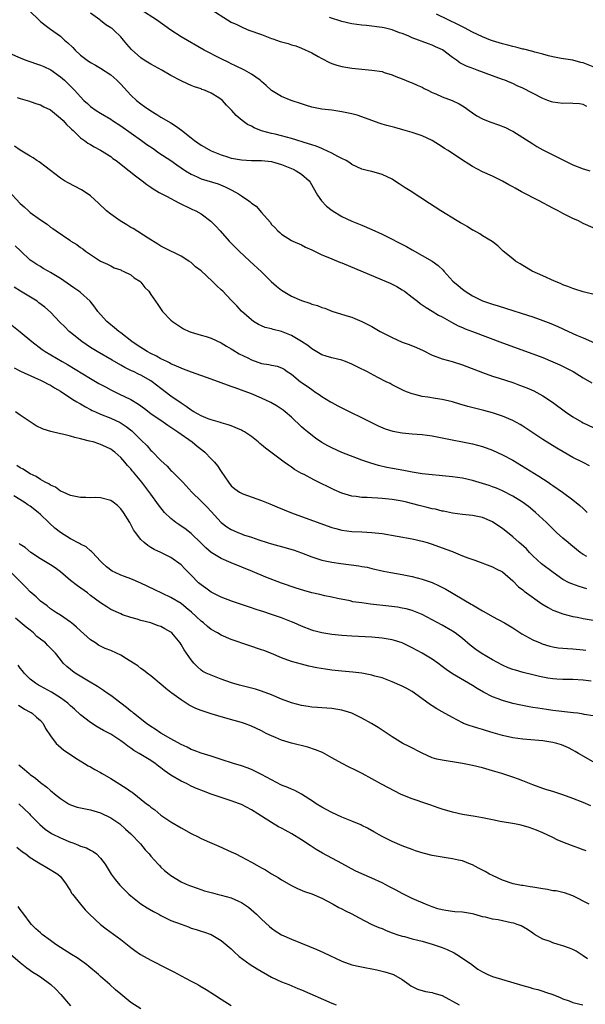
# Model space of a CAD drawing. Units: inches. Extents: x 2583000 to 2586000, y 1491000 to 1494000.
# Drawn here: x 2583107 to 2583219, y 1492005 to 1492201 of the extents above; entities that cross this region are included whole.
import ezdxf

# ---------------------------------------------------------------- set-up
doc = ezdxf.new("R2010")
doc.units = ezdxf.units.IN
doc.header["$MEASUREMENT"] = 0
doc.layers.add('LD25831491_2ft', color=194, linetype='Continuous')

msp = doc.modelspace()

# ---------------------------------------------------------------- linework, layer by layer
at = {"layer": 'LD25831491_2ft'}
for points, elevation in [([(2583108.62, 1492203), (2583111, 1492200.68), (2583111.93, 1492199.93), (2583113, 1492199.18), (2583115, 1492197.75), (2583115.78, 1492197), (2583116.45, 1492196.45), (2583117.49, 1492195.49), (2583117.91, 1492195), (2583119, 1492194.02), (2583120.34, 1492193), (2583121, 1492192.54), (2583122, 1492192), (2583123, 1492191.41), (2583125, 1492190.08), (2583126.23, 1492189), (2583127, 1492188.22), (2583129, 1492186.03), (2583130.14, 1492185), (2583131, 1492184.28), (2583131.76, 1492183.76), (2583133, 1492182.88), (2583134.18, 1492182.17), (2583135, 1492181.65), (2583137, 1492180.52), (2583137.91, 1492179.91), (2583139.07, 1492179.07), (2583141, 1492177.52), (2583141.7, 1492177), (2583143, 1492176.11), (2583145, 1492174.95), (2583147, 1492174.13), (2583148.24, 1492173.76), (2583149, 1492173.52), (2583149.42, 1492173.42), (2583151, 1492173.15), (2583153, 1492173.05), (2583155, 1492173.04), (2583157, 1492172.8), (2583159, 1492172.22), (2583161.29, 1492171.29), (2583161.91, 1492171), (2583163, 1492170.31), (2583164.5, 1492169), (2583164.72, 1492168.72), (2583166.14, 1492166.14), (2583166.95, 1492165), (2583167.97, 1492163.97), (2583169.06, 1492163.06), (2583171, 1492161.86), (2583172.97, 1492160.97), (2583175, 1492160.16), (2583177, 1492159.31), (2583179, 1492158.38), (2583181.26, 1492157.26), (2583181.73, 1492157), (2583183.88, 1492155.88), (2583185, 1492155.23), (2583187, 1492154.13), (2583188.97, 1492152.97), (2583190.16, 1492152.16), (2583191.17, 1492151.17), (2583191.3, 1492151), (2583193.11, 1492149), (2583194.12, 1492148.12), (2583195, 1492147.39), (2583195.54, 1492147), (2583197, 1492146.1), (2583199, 1492145.12), (2583201, 1492144.43), (2583202.1, 1492144.1), (2583205, 1492143.16), (2583206.67, 1492142.67), (2583209, 1492141.92), (2583211, 1492141.21), (2583212.58, 1492140.58), (2583213.98, 1492139.98), (2583216.1, 1492139), (2583217.72, 1492138.28), (2583219, 1492137.74), (2583223.65, 1492135.65)], 11420), ([(2583221.76, 1492146.24), (2583219, 1492146.86), (2583217.4, 1492147.4), (2583217, 1492147.52), (2583215.96, 1492147.96), (2583215, 1492148.31), (2583214.52, 1492148.52), (2583213.3, 1492149), (2583211, 1492150.07), (2583208.88, 1492151), (2583207, 1492152.13), (2583206.47, 1492152.47), (2583205.59, 1492153), (2583205, 1492153.46), (2583203.13, 1492155), (2583202.02, 1492156.02), (2583200.89, 1492156.89), (2583199, 1492158.03), (2583198.45, 1492158.45), (2583197.14, 1492159.14), (2583197, 1492159.19), (2583195.91, 1492159.91), (2583195, 1492160.39), (2583194.63, 1492160.63), (2583193.97, 1492161), (2583190.68, 1492163), (2583188.44, 1492164.44), (2583184.57, 1492167), (2583183.6, 1492167.6), (2583183, 1492168.01), (2583182.39, 1492168.39), (2583181.49, 1492169), (2583181, 1492169.28), (2583179, 1492170.22), (2583177, 1492170.81), (2583176.31, 1492171), (2583175.25, 1492171.25), (2583175, 1492171.33), (2583173, 1492172.23), (2583172.57, 1492172.57), (2583171.83, 1492173), (2583171, 1492173.43), (2583170.18, 1492173.82), (2583169, 1492174.5), (2583167.31, 1492175.31), (2583167, 1492175.39), (2583165.86, 1492175.86), (2583165, 1492176.12), (2583164.35, 1492176.35), (2583161, 1492177.39), (2583159, 1492177.93), (2583157.75, 1492178.25), (2583157, 1492178.42), (2583155, 1492178.95), (2583153.52, 1492179.52), (2583153, 1492179.84), (2583152.21, 1492180.21), (2583151.15, 1492181), (2583149.96, 1492181.96), (2583149.12, 1492183), (2583148.06, 1492184.06), (2583147.24, 1492185), (2583147, 1492185.19), (2583146.49, 1492185.51), (2583145, 1492186.43), (2583143.66, 1492187), (2583143.17, 1492187.17), (2583143, 1492187.26), (2583141.67, 1492187.67), (2583141, 1492187.98), (2583140.27, 1492188.27), (2583139, 1492188.91), (2583137, 1492189.95), (2583135.2, 1492191), (2583133, 1492192.2), (2583131.69, 1492193), (2583131, 1492193.45), (2583129.11, 1492195.11), (2583128.2, 1492196.2), (2583127.58, 1492197), (2583127, 1492197.64), (2583125.61, 1492199), (2583125.27, 1492199.27), (2583125, 1492199.46), (2583124.05, 1492200.05), (2583123, 1492200.86), (2583122.91, 1492200.91), (2583122.82, 1492201), (2583121, 1492202.32)], 11418), ([(2583221, 1492159.61), (2583219, 1492160.52), (2583218.1, 1492161), (2583217, 1492161.48), (2583215, 1492162.46), (2583214.03, 1492163), (2583213, 1492163.51), (2583210.24, 1492165), (2583206.77, 1492166.77), (2583205.49, 1492167.49), (2583205, 1492167.8), (2583204.21, 1492168.21), (2583203, 1492168.9), (2583201, 1492169.88), (2583199, 1492170.78), (2583197, 1492171.84), (2583196.28, 1492172.28), (2583195, 1492173.1), (2583192.13, 1492175), (2583191.43, 1492175.43), (2583191, 1492175.74), (2583189, 1492176.98), (2583187, 1492177.91), (2583185.61, 1492178.39), (2583185, 1492178.62), (2583183.15, 1492179.15), (2583181.57, 1492179.57), (2583181, 1492179.7), (2583179.98, 1492179.98), (2583179, 1492180.26), (2583178.45, 1492180.45), (2583175, 1492181.73), (2583174.02, 1492182.02), (2583173, 1492182.29), (2583171, 1492182.72), (2583169, 1492183.03), (2583167, 1492183.26), (2583165, 1492183.64), (2583163.99, 1492183.99), (2583163, 1492184.29), (2583160.91, 1492185), (2583159, 1492185.77), (2583157, 1492186.94), (2583155.93, 1492187.93), (2583155, 1492188.75), (2583154.88, 1492188.88), (2583154.73, 1492189), (2583153, 1492190.24), (2583151.6, 1492191), (2583149.85, 1492191.85), (2583149, 1492192.24), (2583148.51, 1492192.5), (2583147, 1492193.23), (2583143.62, 1492195), (2583139, 1492197.65), (2583137, 1492198.96), (2583134.13, 1492201), (2583130.99, 1492203)], 11416), ([(2583145.12, 1492203), (2583148.27, 1492201), (2583149, 1492200.59), (2583150.08, 1492200.08), (2583151, 1492199.62), (2583151.43, 1492199.43), (2583152.5, 1492199), (2583155, 1492198.08), (2583157, 1492197.31), (2583157.25, 1492197.25), (2583158.74, 1492196.74), (2583159, 1492196.63), (2583160.31, 1492196.31), (2583161, 1492196.06), (2583161.82, 1492195.82), (2583163, 1492195.41), (2583165, 1492194.44), (2583166.26, 1492193.75), (2583167, 1492193.31), (2583168.53, 1492192.53), (2583169, 1492192.33), (2583169.99, 1492191.99), (2583171, 1492191.71), (2583173, 1492191.39), (2583177, 1492191.03), (2583179, 1492190.71), (2583179.45, 1492190.55), (2583181, 1492190.08), (2583181.76, 1492189.76), (2583183, 1492189.28), (2583184.61, 1492188.61), (2583185, 1492188.49), (2583186, 1492188), (2583187, 1492187.6), (2583187.38, 1492187.38), (2583188.12, 1492187), (2583189, 1492186.58), (2583189.71, 1492186.29), (2583191, 1492185.7), (2583192.95, 1492184.95), (2583194.32, 1492184.32), (2583195, 1492183.88), (2583195.56, 1492183.56), (2583196.35, 1492183), (2583197, 1492182.5), (2583197.89, 1492181.89), (2583199, 1492181.33), (2583199.8, 1492181), (2583200.66, 1492180.66), (2583202.15, 1492180.15), (2583203.57, 1492179.57), (2583204.69, 1492179), (2583205, 1492178.84), (2583207, 1492177.63), (2583209, 1492176.34), (2583209.84, 1492175.84), (2583211, 1492175.18), (2583215, 1492173.14), (2583217, 1492172.17), (2583219, 1492171.4), (2583219.32, 1492171.32), (2583220.34, 1492171)], 11414), ([(2583221, 1492191.66), (2583219, 1492192.46), (2583218.56, 1492192.56), (2583217, 1492192.98), (2583214.67, 1492193.33), (2583213, 1492193.66), (2583212.13, 1492193.87), (2583211, 1492194.2), (2583209.41, 1492194.59), (2583209, 1492194.73), (2583207.19, 1492195.19), (2583207, 1492195.21), (2583205.6, 1492195.6), (2583205, 1492195.71), (2583204.01, 1492196.01), (2583203, 1492196.23), (2583201, 1492196.85), (2583200.61, 1492197), (2583199, 1492197.66), (2583197, 1492198.59), (2583195.42, 1492199.42), (2583195, 1492199.6), (2583194.1, 1492200.1), (2583192.17, 1492201), (2583189.82, 1492202.18)], 11410), ([(2583219.79, 1492183.79), (2583219, 1492184.16), (2583218.29, 1492184.29), (2583217, 1492184.39), (2583216.41, 1492184.41), (2583215, 1492184.34), (2583213, 1492184.61), (2583212.71, 1492184.71), (2583211.99, 1492185), (2583211, 1492185.38), (2583207, 1492187.4), (2583205.89, 1492187.89), (2583205, 1492188.34), (2583204.52, 1492188.52), (2583203.45, 1492189), (2583203, 1492189.18), (2583201, 1492189.9), (2583197.94, 1492191), (2583197.24, 1492191.24), (2583195.8, 1492191.8), (2583194.48, 1492192.48), (2583193.8, 1492193), (2583193, 1492193.53), (2583191.02, 1492195.02), (2583189.67, 1492195.67), (2583189, 1492195.99), (2583188.27, 1492196.27), (2583185, 1492197.45), (2583184.17, 1492197.83), (2583183, 1492198.29), (2583182.45, 1492198.45), (2583181, 1492199.05), (2583179.41, 1492199.41), (2583179, 1492199.52), (2583175.88, 1492199.88), (2583175, 1492199.96), (2583173, 1492200.24), (2583171, 1492200.67), (2583168.52, 1492201.48)], 11412), ([(2583105, 1492194.32), (2583107, 1492193.45), (2583108.1, 1492193), (2583111, 1492192), (2583111.71, 1492191.71), (2583113.06, 1492191.06), (2583115, 1492189.69), (2583115.79, 1492189), (2583116.41, 1492188.41), (2583117.42, 1492187.42), (2583117.82, 1492187), (2583119, 1492185.68), (2583119.68, 1492185), (2583120.38, 1492184.38), (2583121, 1492183.8), (2583122.08, 1492183), (2583123, 1492182.46), (2583125, 1492181.24), (2583125.33, 1492181), (2583127, 1492179.9), (2583131.12, 1492177), (2583132.2, 1492176.2), (2583133.42, 1492175.42), (2583134.57, 1492174.57), (2583136.94, 1492173), (2583138.15, 1492172.15), (2583139, 1492171.58), (2583139.89, 1492171), (2583141, 1492170.3), (2583142.24, 1492169.76), (2583143, 1492169.41), (2583146.36, 1492168.36), (2583147.81, 1492167.81), (2583149, 1492167.18), (2583149.14, 1492167.14), (2583150.42, 1492166.42), (2583151, 1492165.99), (2583152.49, 1492165), (2583152.78, 1492164.78), (2583153, 1492164.56), (2583153.96, 1492163.96), (2583155, 1492162.7), (2583156.73, 1492160.73), (2583157, 1492160.31), (2583157.69, 1492159.69), (2583158.27, 1492159), (2583158.68, 1492158.68), (2583159, 1492158.35), (2583161, 1492157.13), (2583161.26, 1492157), (2583163, 1492156.25), (2583163.77, 1492155.77), (2583165, 1492155.25), (2583165.15, 1492155.15), (2583167, 1492154.27), (2583168.2, 1492153.8), (2583169, 1492153.45), (2583170.74, 1492152.74), (2583171, 1492152.65), (2583179, 1492149.3), (2583180.59, 1492148.59), (2583181.92, 1492147.92), (2583183, 1492147.29), (2583183.45, 1492147), (2583185, 1492145.85), (2583186.05, 1492145), (2583186.58, 1492144.58), (2583187, 1492144.33), (2583187.75, 1492143.75), (2583189, 1492143.03), (2583190.26, 1492142.26), (2583191, 1492141.89), (2583192.83, 1492140.83), (2583194.12, 1492140.12), (2583195, 1492139.77), (2583195.53, 1492139.53), (2583197, 1492138.99), (2583203, 1492136.75), (2583209, 1492134.57), (2583211, 1492133.8), (2583213, 1492132.98), (2583214.38, 1492132.38), (2583215.72, 1492131.72), (2583217.01, 1492131.01), (2583219, 1492129.79), (2583220.78, 1492128.78)], 11422), ([(2583106.41, 1492185.59), (2583107, 1492185.37), (2583108.83, 1492184.83), (2583109, 1492184.79), (2583110.31, 1492184.31), (2583111, 1492184.12), (2583111.7, 1492183.7), (2583113, 1492183.09), (2583115, 1492181.48), (2583115.51, 1492181), (2583116.18, 1492180.18), (2583117, 1492179.48), (2583117.23, 1492179.23), (2583117.52, 1492179), (2583119, 1492177.54), (2583119.8, 1492177), (2583120.48, 1492176.48), (2583121, 1492176.2), (2583121.74, 1492175.74), (2583123, 1492175.11), (2583125, 1492173.79), (2583125.45, 1492173.45), (2583126.09, 1492173), (2583127, 1492172.3), (2583127.72, 1492171.72), (2583128.69, 1492171), (2583129.95, 1492169.95), (2583131.28, 1492169), (2583132.22, 1492168.22), (2583133, 1492167.73), (2583133.42, 1492167.42), (2583134.13, 1492167), (2583134.65, 1492166.65), (2583136.08, 1492165.92), (2583138.57, 1492164.57), (2583141, 1492163.42), (2583141.3, 1492163.3), (2583141.93, 1492163), (2583143, 1492162.38), (2583144.93, 1492160.93), (2583145.95, 1492159.95), (2583146.77, 1492159), (2583148.61, 1492157), (2583150.57, 1492155), (2583152.68, 1492153), (2583155, 1492150.86), (2583156.95, 1492148.95), (2583158.01, 1492148.01), (2583159, 1492147.21), (2583159.31, 1492147), (2583161, 1492146.01), (2583163, 1492145.13), (2583164.61, 1492144.61), (2583165, 1492144.44), (2583166.15, 1492144.15), (2583167, 1492143.77), (2583167.61, 1492143.61), (2583169, 1492143.06), (2583171.79, 1492142.21), (2583173, 1492141.83), (2583173.57, 1492141.57), (2583175, 1492141), (2583176.31, 1492140.31), (2583177, 1492139.97), (2583178.65, 1492139), (2583181, 1492137.78), (2583183, 1492136.89), (2583184.39, 1492136.39), (2583185.83, 1492135.83), (2583187.2, 1492135.2), (2583189, 1492134.31), (2583189.92, 1492133.92), (2583191, 1492133.56), (2583192.98, 1492133.02), (2583195, 1492132.37), (2583199, 1492130.81), (2583201, 1492130.12), (2583202.29, 1492129.71), (2583205, 1492128.81), (2583206.34, 1492128.34), (2583207.79, 1492127.79), (2583209.18, 1492127.18), (2583211, 1492126.17), (2583212.9, 1492124.9), (2583215.51, 1492123), (2583217, 1492122), (2583218.68, 1492121), (2583219, 1492120.82), (2583221, 1492119.91)], 11424), ([(2583220.28, 1492112.28), (2583219, 1492112.89), (2583217, 1492113.89), (2583215.04, 1492115.04), (2583213.79, 1492115.79), (2583211, 1492117.52), (2583207, 1492120.16), (2583206.48, 1492120.48), (2583205, 1492121.27), (2583203, 1492122.12), (2583201, 1492122.78), (2583199.26, 1492123.26), (2583196.07, 1492124.07), (2583194.51, 1492124.51), (2583193, 1492124.97), (2583191, 1492125.44), (2583189.64, 1492125.64), (2583188.09, 1492125.91), (2583187, 1492126.05), (2583185.54, 1492126.46), (2583185, 1492126.57), (2583183.84, 1492127), (2583183.25, 1492127.25), (2583181, 1492128.38), (2583180.61, 1492128.61), (2583179.79, 1492129), (2583178.18, 1492129.82), (2583176, 1492131), (2583175.34, 1492131.34), (2583175, 1492131.49), (2583173, 1492132.47), (2583171.71, 1492133), (2583171, 1492133.26), (2583169, 1492133.78), (2583167.9, 1492134.1), (2583167, 1492134.38), (2583165.36, 1492135.36), (2583165, 1492135.54), (2583164.21, 1492136.21), (2583163, 1492137), (2583161, 1492138.21), (2583159, 1492138.97), (2583157.36, 1492139.36), (2583157, 1492139.51), (2583155.77, 1492139.77), (2583155, 1492140.11), (2583154.41, 1492140.41), (2583153.39, 1492141), (2583153, 1492141.29), (2583151.06, 1492143.06), (2583150.12, 1492144.12), (2583149, 1492145.24), (2583147.32, 1492147), (2583147, 1492147.31), (2583146.09, 1492148.09), (2583145.21, 1492149), (2583143, 1492151.04), (2583141.87, 1492151.87), (2583141, 1492152.71), (2583140.57, 1492153), (2583139, 1492153.97), (2583135.66, 1492155.66), (2583135, 1492155.96), (2583134.39, 1492156.39), (2583132.45, 1492157.55), (2583129.49, 1492159.49), (2583129, 1492159.71), (2583128.23, 1492160.23), (2583126.88, 1492161), (2583125, 1492162.34), (2583124.14, 1492163), (2583122.56, 1492164.56), (2583121, 1492166.01), (2583119.5, 1492167), (2583119.19, 1492167.19), (2583116.55, 1492168.55), (2583115.81, 1492169), (2583115, 1492169.54), (2583111.88, 1492171.88), (2583111, 1492172.53), (2583110.74, 1492172.74), (2583110.33, 1492173), (2583109.55, 1492173.55), (2583109, 1492173.87), (2583107, 1492175.09), (2583105.87, 1492175.87)], 11426), ([(2583104.64, 1492167), (2583107, 1492164.48), (2583107.8, 1492163.8), (2583108.64, 1492163), (2583109, 1492162.68), (2583111, 1492161.23), (2583112.33, 1492160.33), (2583113, 1492159.79), (2583113.49, 1492159.49), (2583114.13, 1492159), (2583116.86, 1492157.14), (2583117.07, 1492157), (2583118.29, 1492156.29), (2583119, 1492155.68), (2583119.44, 1492155.44), (2583120.01, 1492155), (2583122.97, 1492153), (2583124.37, 1492152.37), (2583125, 1492152.03), (2583125.69, 1492151.69), (2583127, 1492151.24), (2583127.14, 1492151.14), (2583127.48, 1492151), (2583129, 1492150.24), (2583129.69, 1492149.69), (2583130.79, 1492149), (2583131, 1492148.78), (2583131.78, 1492147.78), (2583132.62, 1492147), (2583133, 1492146.34), (2583133.92, 1492145), (2583134.37, 1492144.37), (2583135.17, 1492143.17), (2583135.3, 1492143), (2583137, 1492141.26), (2583137.27, 1492141), (2583138.29, 1492140.29), (2583139.52, 1492139.52), (2583140.62, 1492139), (2583141, 1492138.85), (2583143, 1492138.26), (2583144.02, 1492137.98), (2583145, 1492137.66), (2583147, 1492136.76), (2583148.07, 1492136.07), (2583149, 1492135.57), (2583149.33, 1492135.33), (2583150.57, 1492134.57), (2583152.27, 1492133.73), (2583153, 1492133.35), (2583155, 1492132.64), (2583156.44, 1492132.44), (2583157, 1492132.26), (2583158.11, 1492132.11), (2583159, 1492131.75), (2583159.49, 1492131.49), (2583160.15, 1492131), (2583161, 1492130.48), (2583162.77, 1492129), (2583164.09, 1492128.09), (2583165, 1492127.42), (2583165.27, 1492127.27), (2583165.65, 1492127), (2583166.46, 1492126.46), (2583167, 1492126.03), (2583168.75, 1492125), (2583169, 1492124.84), (2583170.23, 1492124.23), (2583171, 1492123.81), (2583176.67, 1492121), (2583178.24, 1492120.24), (2583179.65, 1492119.65), (2583181.18, 1492119.18), (2583183, 1492118.84), (2583185, 1492118.63), (2583187, 1492118.46), (2583189, 1492118.22), (2583191, 1492117.86), (2583197, 1492116.62), (2583199, 1492116.09), (2583201, 1492115.36), (2583203, 1492114.45), (2583205, 1492113.38), (2583210.22, 1492110.22), (2583212.05, 1492109), (2583212.61, 1492108.61), (2583213, 1492108.31), (2583214.92, 1492107), (2583217, 1492105.5), (2583218.34, 1492104.34), (2583219, 1492103.74), (2583219.85, 1492103)], 11428), ([(2583219.79, 1492094.21), (2583219, 1492094.62), (2583218.46, 1492095), (2583216.56, 1492096.56), (2583216.01, 1492097), (2583215, 1492097.85), (2583213.74, 1492099), (2583213, 1492099.7), (2583211.72, 1492101), (2583209.51, 1492103), (2583209, 1492103.43), (2583208.13, 1492104.13), (2583206.98, 1492105), (2583205, 1492106.24), (2583203, 1492107.29), (2583201.8, 1492107.8), (2583201, 1492108.1), (2583200.33, 1492108.33), (2583199, 1492108.73), (2583197, 1492109.31), (2583195, 1492109.77), (2583193, 1492110.07), (2583190.34, 1492110.34), (2583189, 1492110.44), (2583187, 1492110.65), (2583185, 1492110.97), (2583183.32, 1492111.32), (2583179.94, 1492111.95), (2583178.31, 1492112.31), (2583176.76, 1492112.76), (2583175, 1492113.39), (2583171, 1492114.94), (2583169, 1492115.85), (2583168.24, 1492116.24), (2583167, 1492116.92), (2583165.75, 1492117.75), (2583164.15, 1492119), (2583163.53, 1492119.53), (2583163, 1492120.04), (2583161, 1492121.91), (2583159.72, 1492123), (2583159.31, 1492123.31), (2583158.12, 1492124.12), (2583156.85, 1492124.85), (2583155, 1492125.75), (2583153, 1492126.58), (2583151, 1492127.31), (2583149.75, 1492127.75), (2583149, 1492128.04), (2583145, 1492129.53), (2583141.07, 1492130.93), (2583139.52, 1492131.52), (2583139, 1492131.67), (2583138.12, 1492132.12), (2583137, 1492132.56), (2583136.73, 1492132.73), (2583136.14, 1492133), (2583135, 1492133.57), (2583134.09, 1492134.09), (2583133, 1492134.59), (2583132.24, 1492135), (2583131.5, 1492135.5), (2583131, 1492135.79), (2583130.3, 1492136.3), (2583129.23, 1492137), (2583127, 1492138.72), (2583126.61, 1492139), (2583125.74, 1492139.74), (2583124.62, 1492140.62), (2583124.21, 1492141), (2583123, 1492142.35), (2583122.45, 1492143), (2583121.83, 1492143.83), (2583120.89, 1492145), (2583119, 1492146.74), (2583118.67, 1492147), (2583117.69, 1492147.69), (2583115, 1492149.53), (2583113, 1492150.76), (2583112.55, 1492151), (2583111.56, 1492151.56), (2583111, 1492151.9), (2583110.33, 1492152.33), (2583109.3, 1492153), (2583109, 1492153.22), (2583107.02, 1492155.02), (2583106.01, 1492156.01)], 11430), ([(2583219.75, 1492087.75), (2583218.22, 1492088.22), (2583216.76, 1492088.76), (2583216.26, 1492089), (2583215, 1492089.65), (2583213.05, 1492091), (2583210.74, 1492092.74), (2583209, 1492094.35), (2583208.37, 1492095), (2583207.72, 1492095.72), (2583206.68, 1492096.68), (2583206.3, 1492097), (2583205, 1492098.15), (2583203, 1492099.76), (2583202.27, 1492100.27), (2583201, 1492101.09), (2583199, 1492101.94), (2583197, 1492102.36), (2583195, 1492102.57), (2583193, 1492102.84), (2583191.23, 1492103.23), (2583191, 1492103.26), (2583189.61, 1492103.61), (2583189, 1492103.73), (2583187.99, 1492103.99), (2583186.37, 1492104.37), (2583183.89, 1492105), (2583183, 1492105.21), (2583181, 1492105.55), (2583179, 1492105.77), (2583178.17, 1492105.83), (2583177, 1492105.87), (2583176.06, 1492105.94), (2583175, 1492105.95), (2583173.86, 1492106.14), (2583173, 1492106.22), (2583171, 1492106.84), (2583169.5, 1492107.5), (2583168.14, 1492108.14), (2583167, 1492108.7), (2583165.44, 1492109.44), (2583163.5, 1492110.5), (2583163, 1492110.76), (2583161.55, 1492111.55), (2583161, 1492111.96), (2583160.36, 1492112.36), (2583159.54, 1492113), (2583159, 1492113.38), (2583156.89, 1492115), (2583155.78, 1492115.78), (2583155, 1492116.46), (2583154.69, 1492116.69), (2583154.36, 1492117), (2583153, 1492118.07), (2583151.64, 1492119), (2583151.25, 1492119.25), (2583151, 1492119.38), (2583149, 1492120.23), (2583148.41, 1492120.41), (2583147, 1492120.81), (2583146.87, 1492120.86), (2583145, 1492121.39), (2583144.4, 1492121.6), (2583143, 1492122.21), (2583141.56, 1492123), (2583141.21, 1492123.21), (2583141, 1492123.31), (2583140.04, 1492124.04), (2583139, 1492124.7), (2583137, 1492126.13), (2583135, 1492127.63), (2583133.22, 1492129), (2583133, 1492129.15), (2583131, 1492130.3), (2583130.52, 1492130.52), (2583129.55, 1492131), (2583129.17, 1492131.17), (2583129, 1492131.26), (2583127.81, 1492131.81), (2583127, 1492132.29), (2583125.26, 1492133.26), (2583122.29, 1492135), (2583121, 1492135.82), (2583119.24, 1492137), (2583117, 1492138.77), (2583116.73, 1492139), (2583115.89, 1492139.89), (2583114.88, 1492140.88), (2583113, 1492142.84), (2583111.86, 1492143.86), (2583110.73, 1492144.73), (2583110.34, 1492145), (2583107.02, 1492147.02), (2583105.8, 1492147.8)], 11432), ([(2583105, 1492140.52), (2583107, 1492138.94), (2583109.29, 1492137), (2583111.39, 1492135.39), (2583111.96, 1492135), (2583115.35, 1492133), (2583116.4, 1492132.4), (2583121, 1492129.63), (2583122.66, 1492128.66), (2583123.95, 1492127.95), (2583125, 1492127.4), (2583126.61, 1492126.61), (2583129, 1492125.47), (2583130.54, 1492124.54), (2583131.7, 1492123.7), (2583133, 1492122.7), (2583135.47, 1492121), (2583136.35, 1492120.35), (2583137, 1492119.94), (2583137.54, 1492119.54), (2583138.38, 1492119), (2583141.23, 1492117), (2583142.19, 1492116.19), (2583143.33, 1492115.33), (2583143.72, 1492115), (2583145, 1492113.68), (2583145.69, 1492113), (2583146.28, 1492112.28), (2583147, 1492111.11), (2583148.45, 1492109), (2583149, 1492108.3), (2583149.7, 1492107.7), (2583150.66, 1492107), (2583151, 1492106.79), (2583151.31, 1492106.69), (2583155, 1492105.36), (2583156.66, 1492104.66), (2583158.07, 1492104.07), (2583161, 1492102.92), (2583163, 1492102.18), (2583169, 1492100.01), (2583169.78, 1492099.78), (2583171, 1492099.45), (2583173, 1492099.19), (2583175, 1492099.13), (2583177, 1492099.02), (2583179, 1492098.76), (2583185, 1492097.72), (2583187, 1492097.28), (2583187.96, 1492097), (2583189, 1492096.68), (2583191.7, 1492095.7), (2583193, 1492095.18), (2583193.14, 1492095.14), (2583195, 1492094.36), (2583196.07, 1492093.93), (2583197.45, 1492093.45), (2583201, 1492092.13), (2583201.73, 1492091.73), (2583203, 1492091.13), (2583205, 1492089.39), (2583206.18, 1492088.18), (2583207, 1492087.56), (2583207.3, 1492087.3), (2583210.82, 1492084.82), (2583212.03, 1492084.03), (2583213, 1492083.55), (2583213.38, 1492083.38), (2583215, 1492082.8), (2583217, 1492082.27), (2583217.87, 1492082.13), (2583219, 1492081.9), (2583221, 1492081.57)], 11434), ([(2583105.76, 1492131.76), (2583107.08, 1492131.08), (2583109.82, 1492129.82), (2583111, 1492129.33), (2583111.69, 1492129), (2583112.53, 1492128.53), (2583113, 1492128.3), (2583113.8, 1492127.8), (2583115, 1492127.12), (2583117.47, 1492125.47), (2583118.29, 1492125), (2583118.72, 1492124.72), (2583119, 1492124.57), (2583119.97, 1492123.97), (2583121, 1492123.47), (2583121.3, 1492123.3), (2583121.97, 1492123), (2583123, 1492122.56), (2583125, 1492121.76), (2583126.88, 1492120.88), (2583128.1, 1492120.1), (2583129.2, 1492119.2), (2583129.42, 1492119), (2583131, 1492117.41), (2583132.23, 1492116.23), (2583133, 1492115.34), (2583133.19, 1492115.19), (2583135, 1492113.3), (2583136.22, 1492112.22), (2583137, 1492111.33), (2583137.18, 1492111.18), (2583139.33, 1492109), (2583141.14, 1492107), (2583143, 1492105.23), (2583143.2, 1492105), (2583144.1, 1492104.1), (2583145, 1492103.17), (2583146.98, 1492100.98), (2583148.13, 1492100.13), (2583149, 1492099.57), (2583149.41, 1492099.41), (2583150.31, 1492099), (2583151, 1492098.72), (2583151.45, 1492098.55), (2583153, 1492098.05), (2583154.47, 1492097.53), (2583156.12, 1492097), (2583157, 1492096.73), (2583159.95, 1492095.95), (2583161.49, 1492095.49), (2583163, 1492094.95), (2583165, 1492094.15), (2583165.85, 1492093.85), (2583167, 1492093.49), (2583169, 1492093.07), (2583170.81, 1492092.81), (2583174.35, 1492092.35), (2583175, 1492092.22), (2583176.06, 1492092.06), (2583177, 1492091.83), (2583179.3, 1492091.3), (2583180.73, 1492091), (2583183, 1492090.6), (2583185, 1492090.22), (2583187, 1492089.71), (2583189.01, 1492089.01), (2583190.39, 1492088.39), (2583191.72, 1492087.72), (2583196.74, 1492084.74), (2583197, 1492084.56), (2583198.02, 1492084.02), (2583199, 1492083.39), (2583199.26, 1492083.26), (2583201, 1492082.25), (2583203.35, 1492081), (2583204.39, 1492080.39), (2583205, 1492080.02), (2583205.6, 1492079.6), (2583206.82, 1492078.82), (2583207.57, 1492078.43), (2583209, 1492077.64), (2583210.48, 1492077), (2583210.85, 1492076.85), (2583212.39, 1492076.39), (2583213, 1492076.25), (2583214.06, 1492076.06), (2583215.88, 1492075.88), (2583217, 1492075.83), (2583219, 1492075.64), (2583219.55, 1492075.55)], 11436), ([(2583220.61, 1492069.39), (2583219, 1492069.6), (2583217, 1492069.72), (2583215, 1492069.74), (2583213.82, 1492069.82), (2583213, 1492069.85), (2583211.99, 1492070.01), (2583211, 1492070.17), (2583210.32, 1492070.32), (2583209, 1492070.64), (2583207.12, 1492071.12), (2583205.56, 1492071.56), (2583205, 1492071.75), (2583204.08, 1492072.08), (2583203, 1492072.55), (2583201, 1492073.65), (2583198.75, 1492075), (2583197.68, 1492075.68), (2583196.54, 1492076.54), (2583195, 1492077.87), (2583193.54, 1492079), (2583193, 1492079.37), (2583191, 1492080.52), (2583187, 1492082.68), (2583185.36, 1492083.36), (2583185, 1492083.49), (2583183.79, 1492083.79), (2583183, 1492083.96), (2583182.11, 1492084.11), (2583180.33, 1492084.33), (2583176.72, 1492084.72), (2583174.96, 1492084.96), (2583173.22, 1492085.22), (2583172.64, 1492085.36), (2583170.15, 1492085.85), (2583169, 1492086.11), (2583167.6, 1492086.4), (2583166.64, 1492086.64), (2583165, 1492087.01), (2583163.43, 1492087.43), (2583161.9, 1492087.9), (2583159, 1492088.9), (2583155.88, 1492090.12), (2583153.24, 1492091.24), (2583148.96, 1492092.96), (2583147, 1492093.84), (2583145.02, 1492095.02), (2583143.96, 1492095.96), (2583143, 1492096.84), (2583141, 1492098.77), (2583139.77, 1492099.77), (2583139, 1492100.24), (2583138.55, 1492100.55), (2583137.95, 1492101), (2583137, 1492101.76), (2583135.74, 1492103), (2583134.5, 1492104.5), (2583133, 1492106.59), (2583131.19, 1492109), (2583130.19, 1492110.19), (2583129.56, 1492111), (2583129.29, 1492111.29), (2583129, 1492111.68), (2583128.33, 1492112.33), (2583127.8, 1492113), (2583127, 1492113.92), (2583125.79, 1492115), (2583125.33, 1492115.33), (2583125, 1492115.6), (2583124.01, 1492116.01), (2583123, 1492116.51), (2583122.61, 1492116.61), (2583121.48, 1492117), (2583120.81, 1492117.19), (2583119, 1492117.65), (2583117.88, 1492117.88), (2583117, 1492118.17), (2583115.43, 1492118.57), (2583115, 1492118.65), (2583113.06, 1492119.06), (2583111.54, 1492119.53), (2583110.2, 1492120.2), (2583109, 1492121), (2583107, 1492122.34), (2583106.07, 1492123)], 11438), ([(2583221, 1492062.47), (2583219.21, 1492062.79), (2583219, 1492062.85), (2583217.99, 1492063), (2583217.12, 1492063.12), (2583213, 1492063.57), (2583211.74, 1492063.74), (2583210, 1492064), (2583209, 1492064.18), (2583208.29, 1492064.29), (2583206.6, 1492064.6), (2583205, 1492064.95), (2583203, 1492065.54), (2583202.11, 1492065.89), (2583201, 1492066.3), (2583199.18, 1492067.18), (2583197.91, 1492067.91), (2583197, 1492068.51), (2583196.19, 1492069), (2583193, 1492070.85), (2583191.74, 1492071.74), (2583191, 1492072.34), (2583190.11, 1492073), (2583189, 1492073.78), (2583187, 1492074.96), (2583185, 1492076.04), (2583183, 1492077.01), (2583181.5, 1492077.5), (2583181, 1492077.63), (2583179, 1492077.97), (2583177, 1492078.17), (2583174.32, 1492078.32), (2583173, 1492078.37), (2583171, 1492078.49), (2583169, 1492078.68), (2583167, 1492079), (2583165.42, 1492079.42), (2583165, 1492079.55), (2583163, 1492080.34), (2583161.51, 1492081), (2583161, 1492081.21), (2583159, 1492081.98), (2583157, 1492082.7), (2583155.26, 1492083.26), (2583155, 1492083.36), (2583153.74, 1492083.74), (2583153, 1492084.02), (2583152.25, 1492084.25), (2583149.26, 1492085.26), (2583147, 1492086.12), (2583145, 1492087.11), (2583143.93, 1492087.93), (2583143, 1492088.55), (2583142.77, 1492088.77), (2583142.48, 1492089), (2583141, 1492090.49), (2583139.73, 1492091.73), (2583139, 1492092.55), (2583137, 1492094.01), (2583135, 1492095.02), (2583133.62, 1492095.62), (2583133, 1492095.99), (2583132.4, 1492096.4), (2583131.63, 1492097), (2583131, 1492097.58), (2583129.94, 1492099), (2583129.55, 1492099.55), (2583128.78, 1492101), (2583127.53, 1492103), (2583127, 1492103.67), (2583126.33, 1492104.33), (2583125.5, 1492105), (2583125, 1492105.35), (2583123, 1492105.88), (2583122.07, 1492105.93), (2583121, 1492105.92), (2583120.03, 1492105.97), (2583119, 1492105.93), (2583117, 1492106.32), (2583115.51, 1492107), (2583115.18, 1492107.18), (2583115, 1492107.24), (2583114.01, 1492108.01), (2583113, 1492108.39), (2583112.66, 1492108.66), (2583111.96, 1492109), (2583111, 1492109.55), (2583110.15, 1492110.15), (2583109, 1492110.69), (2583108.46, 1492111), (2583107.58, 1492111.58), (2583107, 1492111.84), (2583106.29, 1492112.29)], 11440), ([(2583221, 1492053.34), (2583218.09, 1492055), (2583217.41, 1492055.41), (2583217, 1492055.65), (2583216.12, 1492056.12), (2583214.72, 1492056.72), (2583213.82, 1492057), (2583213, 1492057.21), (2583211, 1492057.49), (2583207, 1492057.83), (2583205, 1492058.11), (2583203, 1492058.58), (2583201.13, 1492059.13), (2583199.58, 1492059.58), (2583199, 1492059.78), (2583198.04, 1492060.04), (2583197, 1492060.38), (2583196.51, 1492060.52), (2583195.23, 1492061), (2583195, 1492061.09), (2583193, 1492062.15), (2583191, 1492063.31), (2583189.9, 1492063.9), (2583189, 1492064.48), (2583188.67, 1492064.67), (2583185.47, 1492067), (2583185, 1492067.31), (2583183.91, 1492067.91), (2583183, 1492068.39), (2583181, 1492069.27), (2583179, 1492070.05), (2583177.58, 1492070.42), (2583177, 1492070.6), (2583174.96, 1492070.96), (2583173.17, 1492071.17), (2583171, 1492071.37), (2583169, 1492071.58), (2583167.76, 1492071.76), (2583166.05, 1492072.06), (2583164.41, 1492072.41), (2583163, 1492072.77), (2583161, 1492073.33), (2583159, 1492074.07), (2583157, 1492074.89), (2583155.48, 1492075.48), (2583155, 1492075.66), (2583152.5, 1492076.5), (2583149, 1492077.71), (2583147, 1492078.55), (2583146.24, 1492079), (2583145, 1492079.71), (2583144.28, 1492080.28), (2583143.44, 1492081), (2583143, 1492081.34), (2583141.1, 1492083.1), (2583140.02, 1492084.02), (2583139, 1492084.84), (2583137, 1492086.04), (2583133.66, 1492087.66), (2583131, 1492088.92), (2583129, 1492089.76), (2583127.76, 1492090.24), (2583127, 1492090.51), (2583125.87, 1492091), (2583125.31, 1492091.31), (2583124.17, 1492092.17), (2583123.23, 1492093), (2583123, 1492093.28), (2583121.36, 1492095), (2583121.19, 1492095.19), (2583121, 1492095.35), (2583120.12, 1492096.12), (2583119, 1492096.66), (2583118.81, 1492096.81), (2583117, 1492097.7), (2583115, 1492098.96), (2583113.87, 1492099.87), (2583112.83, 1492100.83), (2583112.68, 1492101), (2583111, 1492102.6), (2583110.56, 1492103), (2583109, 1492104.21), (2583108.5, 1492104.5), (2583107.81, 1492105), (2583105.69, 1492106.31)], 11442), ([(2583220.56, 1492044.56), (2583219, 1492045.24), (2583217, 1492046.05), (2583215, 1492046.78), (2583213, 1492047.44), (2583211.79, 1492047.79), (2583211, 1492048.04), (2583209, 1492048.74), (2583207, 1492049.57), (2583206.13, 1492049.87), (2583205, 1492050.3), (2583202.84, 1492051), (2583201, 1492051.56), (2583199, 1492052.12), (2583197, 1492052.6), (2583195, 1492053.02), (2583193, 1492053.34), (2583192.59, 1492053.41), (2583191, 1492053.65), (2583189.89, 1492053.89), (2583189, 1492054.17), (2583187, 1492055.04), (2583184.37, 1492056.37), (2583183.16, 1492057), (2583181, 1492058.33), (2583179.41, 1492059.41), (2583178.2, 1492060.2), (2583176.9, 1492061), (2583175, 1492062.02), (2583172.96, 1492063), (2583171, 1492063.62), (2583169, 1492063.98), (2583167, 1492064.1), (2583166.16, 1492064.16), (2583165, 1492064.22), (2583164.33, 1492064.33), (2583163, 1492064.53), (2583161, 1492065.09), (2583159, 1492065.84), (2583157, 1492066.65), (2583155, 1492067.41), (2583153.79, 1492067.79), (2583153, 1492068.02), (2583150.62, 1492068.62), (2583149.07, 1492069.07), (2583147, 1492069.81), (2583145, 1492070.56), (2583144.03, 1492071), (2583143.35, 1492071.35), (2583143, 1492071.59), (2583142.26, 1492072.26), (2583141.54, 1492073), (2583141, 1492073.65), (2583140.1, 1492075), (2583139.65, 1492075.65), (2583139, 1492076.72), (2583138.81, 1492077), (2583137.14, 1492079), (2583137, 1492079.12), (2583135.8, 1492079.8), (2583135, 1492080.27), (2583134.43, 1492080.43), (2583133, 1492080.98), (2583131, 1492081.48), (2583130.29, 1492081.71), (2583129, 1492082.05), (2583127.38, 1492082.62), (2583127, 1492082.77), (2583125, 1492083.69), (2583124.2, 1492084.2), (2583123, 1492084.99), (2583121, 1492086.47), (2583120.37, 1492087), (2583118.36, 1492088.36), (2583117, 1492089.44), (2583115, 1492091.17), (2583113.94, 1492091.94), (2583113, 1492092.58), (2583111, 1492093.75), (2583109.12, 1492095), (2583107.97, 1492095.97), (2583107, 1492096.62), (2583106.79, 1492096.79)], 11444), ([(2583219.64, 1492035.64), (2583219, 1492035.83), (2583218.15, 1492036.15), (2583216.68, 1492036.68), (2583215, 1492037.38), (2583213.83, 1492037.83), (2583213, 1492038.28), (2583211, 1492039.23), (2583209.73, 1492039.73), (2583208.27, 1492040.27), (2583206.72, 1492040.72), (2583205.34, 1492041), (2583202.51, 1492041.49), (2583201, 1492041.78), (2583199, 1492042.19), (2583197.54, 1492042.46), (2583195, 1492042.89), (2583193, 1492043.33), (2583191, 1492043.89), (2583190.18, 1492044.18), (2583188.72, 1492044.72), (2583187.91, 1492045), (2583185, 1492045.95), (2583182.84, 1492046.84), (2583178.91, 1492048.91), (2583175.03, 1492051.03), (2583173.7, 1492051.7), (2583172.33, 1492052.33), (2583171.04, 1492053), (2583169, 1492054.17), (2583167.18, 1492055.18), (2583165.76, 1492055.76), (2583164.23, 1492056.23), (2583161, 1492057.07), (2583159, 1492057.68), (2583157.83, 1492058.17), (2583157, 1492058.49), (2583155.97, 1492059), (2583155, 1492059.5), (2583153, 1492060.46), (2583151.6, 1492061), (2583151, 1492061.2), (2583149.59, 1492061.59), (2583147, 1492062.27), (2583145, 1492062.87), (2583143, 1492063.54), (2583141.96, 1492063.96), (2583140.62, 1492064.62), (2583139, 1492065.66), (2583137.18, 1492067), (2583137, 1492067.16), (2583135.95, 1492067.95), (2583135, 1492068.8), (2583134.74, 1492069), (2583133.8, 1492069.8), (2583133, 1492070.44), (2583132.25, 1492071), (2583131.56, 1492071.56), (2583131, 1492071.95), (2583130.42, 1492072.42), (2583129.56, 1492073), (2583128.16, 1492073.84), (2583127, 1492074.56), (2583126.14, 1492075), (2583125, 1492075.49), (2583123.91, 1492075.91), (2583123, 1492076.35), (2583122.58, 1492076.58), (2583121.99, 1492077), (2583121, 1492077.64), (2583119, 1492079.44), (2583118.17, 1492080.17), (2583117.17, 1492081), (2583117, 1492081.16), (2583115, 1492082.52), (2583114.22, 1492083), (2583113, 1492083.79), (2583112.36, 1492084.36), (2583111, 1492085.34), (2583110.17, 1492086.17), (2583109, 1492087.16), (2583108.13, 1492088.13), (2583107, 1492089.21), (2583105.22, 1492091)], 11446), ([(2583220.24, 1492025), (2583217, 1492026.7), (2583215.29, 1492027.29), (2583215, 1492027.32), (2583213.67, 1492027.67), (2583213, 1492027.69), (2583211.94, 1492027.94), (2583211, 1492028.05), (2583209, 1492028.39), (2583208.46, 1492028.46), (2583207, 1492028.71), (2583206.74, 1492028.74), (2583205.07, 1492029.07), (2583203, 1492029.8), (2583201, 1492030.72), (2583200.42, 1492031), (2583199.51, 1492031.51), (2583198.17, 1492032.17), (2583197, 1492032.82), (2583196.59, 1492033), (2583195, 1492033.61), (2583194.22, 1492033.78), (2583193, 1492034.07), (2583191.75, 1492034.25), (2583189, 1492034.7), (2583187.16, 1492035.16), (2583185.65, 1492035.65), (2583185, 1492035.89), (2583183, 1492036.64), (2583181, 1492037.48), (2583179, 1492038.48), (2583177.4, 1492039.4), (2583176.11, 1492040.11), (2583175, 1492040.67), (2583174.78, 1492040.78), (2583173, 1492041.52), (2583171, 1492042.34), (2583169, 1492043.23), (2583167.88, 1492043.88), (2583167, 1492044.31), (2583165.92, 1492045), (2583165.39, 1492045.39), (2583163, 1492046.94), (2583161.65, 1492047.65), (2583161, 1492047.88), (2583160.24, 1492048.24), (2583159, 1492048.72), (2583157, 1492049.76), (2583155, 1492050.84), (2583153.57, 1492051.57), (2583153, 1492051.81), (2583152.14, 1492052.14), (2583151, 1492052.54), (2583149.47, 1492053), (2583147, 1492053.82), (2583145.82, 1492054.18), (2583145, 1492054.46), (2583143, 1492055.07), (2583141.62, 1492055.62), (2583141, 1492055.83), (2583140.24, 1492056.24), (2583139, 1492056.8), (2583137, 1492057.94), (2583135, 1492059.04), (2583133.85, 1492059.85), (2583133, 1492060.36), (2583132.12, 1492061), (2583129.56, 1492063), (2583129.27, 1492063.27), (2583129, 1492063.46), (2583128.17, 1492064.17), (2583127.02, 1492065), (2583125, 1492066.53), (2583124.33, 1492067), (2583123.57, 1492067.57), (2583123, 1492067.93), (2583122.37, 1492068.37), (2583120.59, 1492069.41), (2583117.96, 1492071), (2583117.4, 1492071.4), (2583117, 1492071.74), (2583116.29, 1492072.29), (2583115.54, 1492073), (2583115, 1492073.69), (2583114.02, 1492075), (2583113.51, 1492075.51), (2583112.49, 1492076.49), (2583112.02, 1492077), (2583111, 1492077.77), (2583110.32, 1492078.32), (2583109.63, 1492079), (2583109, 1492079.54), (2583108.15, 1492080.15), (2583107, 1492081.17), (2583106.03, 1492081.97)], 11448), ([(2583219.87, 1492014.13), (2583219, 1492014.76), (2583217.65, 1492015.65), (2583217, 1492015.97), (2583216.28, 1492016.28), (2583215, 1492016.74), (2583214.06, 1492017), (2583213, 1492017.32), (2583212.43, 1492017.57), (2583211, 1492018.07), (2583209.36, 1492019), (2583209, 1492019.23), (2583207.94, 1492019.94), (2583206.67, 1492020.67), (2583205.89, 1492021), (2583205.23, 1492021.23), (2583204.68, 1492021.32), (2583202.13, 1492021.87), (2583201, 1492022.06), (2583199.59, 1492022.41), (2583199, 1492022.51), (2583198.6, 1492022.6), (2583197.25, 1492023), (2583197, 1492023.06), (2583195, 1492023.39), (2583193.51, 1492023.51), (2583193, 1492023.57), (2583191.73, 1492023.73), (2583191, 1492023.88), (2583190.11, 1492024.11), (2583189, 1492024.47), (2583188.62, 1492024.62), (2583187.63, 1492025), (2583185, 1492026.15), (2583183, 1492027.13), (2583181.79, 1492027.79), (2583181, 1492028.19), (2583180.48, 1492028.48), (2583179, 1492029.25), (2583177, 1492030.2), (2583175, 1492031.06), (2583173.67, 1492031.67), (2583172.35, 1492032.35), (2583171, 1492033.11), (2583167.17, 1492035.17), (2583165.91, 1492035.91), (2583164.7, 1492036.7), (2583163, 1492037.83), (2583161.05, 1492039.04), (2583159.74, 1492039.74), (2583159, 1492040.14), (2583158.42, 1492040.42), (2583157, 1492041.25), (2583155, 1492042.52), (2583154.26, 1492043), (2583153, 1492043.77), (2583151, 1492044.84), (2583150.62, 1492045), (2583149, 1492045.61), (2583147, 1492046.24), (2583145, 1492046.92), (2583143.48, 1492047.48), (2583142.06, 1492048.06), (2583141, 1492048.53), (2583140.07, 1492049), (2583139, 1492049.5), (2583137, 1492050.7), (2583135.62, 1492051.62), (2583135, 1492052.12), (2583134.49, 1492052.49), (2583133.85, 1492053), (2583133, 1492053.58), (2583130.67, 1492055), (2583129.58, 1492055.58), (2583129, 1492056.04), (2583128.43, 1492056.43), (2583127.76, 1492057), (2583127, 1492057.55), (2583125, 1492058.86), (2583123.6, 1492059.6), (2583122.34, 1492060.34), (2583121, 1492061.19), (2583119, 1492062.71), (2583117.81, 1492063.81), (2583117, 1492064.49), (2583116.75, 1492064.75), (2583116.46, 1492065), (2583115, 1492066.11), (2583113.22, 1492067.22), (2583111, 1492068.41), (2583110.62, 1492068.62), (2583110.03, 1492069), (2583109, 1492069.81), (2583107.76, 1492071), (2583107.45, 1492071.45), (2583107, 1492071.98), (2583106.59, 1492072.59)], 11450), ([(2583106.65, 1492064.65), (2583107, 1492064.44), (2583107.83, 1492063.83), (2583109, 1492063.23), (2583109.14, 1492063.14), (2583109.4, 1492063), (2583110.22, 1492062.22), (2583111, 1492061.57), (2583111.53, 1492061), (2583112, 1492060), (2583113, 1492058.52), (2583114.16, 1492057), (2583114.6, 1492056.6), (2583115.69, 1492055.69), (2583117, 1492054.83), (2583118.07, 1492054.07), (2583119.76, 1492053), (2583120.54, 1492052.54), (2583121, 1492052.33), (2583121.85, 1492051.85), (2583123, 1492051.22), (2583123.33, 1492051), (2583125, 1492050.04), (2583128.11, 1492048.11), (2583129, 1492047.46), (2583129.28, 1492047.28), (2583132.13, 1492045), (2583132.63, 1492044.63), (2583133, 1492044.3), (2583133.76, 1492043.76), (2583135, 1492042.74), (2583137, 1492041.37), (2583139, 1492040.19), (2583141, 1492039.09), (2583142.41, 1492038.41), (2583143, 1492038.1), (2583144.66, 1492037.35), (2583146.54, 1492036.54), (2583149, 1492035.45), (2583149.88, 1492035), (2583151, 1492034.46), (2583153, 1492033.4), (2583154.54, 1492032.54), (2583155, 1492032.27), (2583155.83, 1492031.83), (2583157, 1492031.07), (2583158.32, 1492030.32), (2583159, 1492029.86), (2583161, 1492028.72), (2583162.15, 1492028.15), (2583163.56, 1492027.56), (2583165, 1492027.06), (2583167, 1492026.18), (2583169.27, 1492025), (2583170.38, 1492024.38), (2583171, 1492024.08), (2583171.71, 1492023.71), (2583173, 1492023.09), (2583174.33, 1492022.33), (2583176.99, 1492020.99), (2583178.39, 1492020.39), (2583179, 1492020.15), (2583179.8, 1492019.8), (2583181, 1492019.34), (2583181.24, 1492019.24), (2583181.93, 1492019), (2583183, 1492018.66), (2583183.44, 1492018.56), (2583185, 1492018.13), (2583186.13, 1492017.87), (2583187, 1492017.64), (2583189, 1492017.06), (2583191, 1492016.37), (2583191.98, 1492015.98), (2583193.35, 1492015.35), (2583193.91, 1492015), (2583195, 1492014.28), (2583196.85, 1492013), (2583196.93, 1492012.93), (2583198.09, 1492012.09), (2583199, 1492011.53), (2583200.08, 1492011), (2583201, 1492010.62), (2583207, 1492008.83), (2583208.45, 1492008.45), (2583209, 1492008.26), (2583210, 1492008), (2583211, 1492007.67), (2583211.53, 1492007.53), (2583213.01, 1492007.01), (2583214.42, 1492006.42), (2583215, 1492006.19), (2583216.21, 1492005.79), (2583217, 1492005.46), (2583218.95, 1492004.95)], 11452), ([(2583106.75, 1492052.75), (2583107.82, 1492051.82), (2583108.78, 1492051), (2583109, 1492050.82), (2583110.06, 1492050.06), (2583111, 1492049.25), (2583112.28, 1492048.28), (2583113, 1492047.63), (2583113.36, 1492047.36), (2583113.79, 1492047), (2583115, 1492046.04), (2583116.59, 1492045), (2583117, 1492044.77), (2583118.35, 1492044.35), (2583119, 1492044.18), (2583119.97, 1492043.97), (2583121, 1492043.82), (2583121.62, 1492043.62), (2583123, 1492043.22), (2583125, 1492042.22), (2583126.79, 1492041), (2583127.97, 1492039.97), (2583129.03, 1492039), (2583130.9, 1492037), (2583131.85, 1492035.85), (2583132.65, 1492035), (2583133, 1492034.56), (2583134.44, 1492033), (2583134.7, 1492032.7), (2583135, 1492032.4), (2583135.73, 1492031.73), (2583136.63, 1492031), (2583137, 1492030.71), (2583139, 1492029.48), (2583140.01, 1492029), (2583140.71, 1492028.71), (2583142.19, 1492028.19), (2583143.7, 1492027.7), (2583145.25, 1492027.25), (2583146.21, 1492027), (2583147, 1492026.81), (2583149, 1492026.25), (2583150.41, 1492025.59), (2583151, 1492025.34), (2583152.4, 1492024.4), (2583153.5, 1492023.5), (2583154.04, 1492023), (2583155, 1492022.06), (2583156.58, 1492020.58), (2583157, 1492020.25), (2583157.73, 1492019.73), (2583159, 1492018.93), (2583161, 1492018.03), (2583164.59, 1492016.59), (2583166, 1492016), (2583167.38, 1492015.38), (2583171, 1492013.66), (2583173, 1492012.96), (2583174.61, 1492012.61), (2583177.94, 1492011.94), (2583179.56, 1492011.56), (2583181.08, 1492011.08), (2583181.27, 1492011), (2583183, 1492010.01), (2583184.38, 1492009), (2583184.75, 1492008.75), (2583185, 1492008.6), (2583186.08, 1492008.08), (2583187.63, 1492007.63), (2583189, 1492007.44), (2583189.32, 1492007.32), (2583191, 1492006.83), (2583194.37, 1492005)], 11454), ([(2583106.74, 1492045), (2583108.81, 1492043), (2583109, 1492042.79), (2583110.9, 1492040.9), (2583111.96, 1492039.96), (2583113, 1492039.22), (2583113.13, 1492039.13), (2583113.38, 1492039), (2583115, 1492038.22), (2583117, 1492037.38), (2583117.29, 1492037.29), (2583117.97, 1492037), (2583118.72, 1492036.72), (2583119, 1492036.58), (2583120.21, 1492036.21), (2583121, 1492035.75), (2583121.53, 1492035.53), (2583122.16, 1492035), (2583123, 1492034.18), (2583123.9, 1492033), (2583124.32, 1492032.32), (2583125.1, 1492031), (2583125.91, 1492029.91), (2583126.81, 1492028.81), (2583127.78, 1492027.78), (2583128.58, 1492027), (2583129, 1492026.65), (2583131, 1492025.11), (2583132.27, 1492024.27), (2583133.55, 1492023.55), (2583134.61, 1492023), (2583135, 1492022.77), (2583137, 1492021.79), (2583139, 1492021.01), (2583140.48, 1492020.48), (2583141, 1492020.27), (2583141.99, 1492019.99), (2583143, 1492019.63), (2583143.49, 1492019.49), (2583145, 1492018.95), (2583147, 1492017.81), (2583149, 1492016.11), (2583149.54, 1492015.54), (2583150.59, 1492014.59), (2583152.74, 1492013), (2583154.12, 1492012.12), (2583157, 1492010.5), (2583159, 1492009.58), (2583160.46, 1492009), (2583162.24, 1492008.24), (2583163, 1492007.94), (2583169, 1492005.34), (2583169.86, 1492005)], 11456), ([(2583106.33, 1492036.33), (2583107.45, 1492035.45), (2583108.11, 1492035), (2583109, 1492034.3), (2583111, 1492033.07), (2583111.16, 1492033), (2583112.29, 1492032.29), (2583114.51, 1492031), (2583115, 1492030.49), (2583116.12, 1492029), (2583116.44, 1492028.44), (2583117, 1492027.66), (2583117.23, 1492027.23), (2583117.38, 1492027), (2583118.97, 1492025), (2583119.89, 1492023.89), (2583120.78, 1492023), (2583122.98, 1492020.98), (2583124.12, 1492020.12), (2583127, 1492018), (2583129, 1492016.42), (2583129.81, 1492015.81), (2583130.92, 1492015), (2583133, 1492013.84), (2583136.24, 1492012.24), (2583137.55, 1492011.55), (2583139, 1492010.74), (2583141, 1492009.67), (2583142.33, 1492009), (2583142.76, 1492008.76), (2583144.03, 1492008.03), (2583145.68, 1492007), (2583147, 1492006.12), (2583149, 1492004.87)], 11458), ([(2583131, 1492004.17), (2583129, 1492005.46), (2583127, 1492007.07), (2583125.96, 1492007.96), (2583124.85, 1492009), (2583123, 1492010.63), (2583122.6, 1492011), (2583120.64, 1492012.64), (2583120.18, 1492013), (2583118.32, 1492014.31), (2583117.2, 1492015), (2583115, 1492016.38), (2583114.06, 1492017), (2583113, 1492017.76), (2583111.38, 1492019), (2583111, 1492019.33), (2583110.13, 1492020.13), (2583109.26, 1492021), (2583109, 1492021.31), (2583107.7, 1492023), (2583107, 1492023.97), (2583106.58, 1492024.58)], 11460), ([(2583105.05, 1492015.05), (2583107, 1492013.4), (2583108.34, 1492012.34), (2583109.51, 1492011.51), (2583110.3, 1492011), (2583111, 1492010.52), (2583113.09, 1492009), (2583114.08, 1492008.08), (2583115.06, 1492007.06), (2583117, 1492004.8)], 11462)]:
    msp.add_lwpolyline(points, dxfattribs=dict(at, elevation=elevation))

doc.saveas('drawing.dxf')
